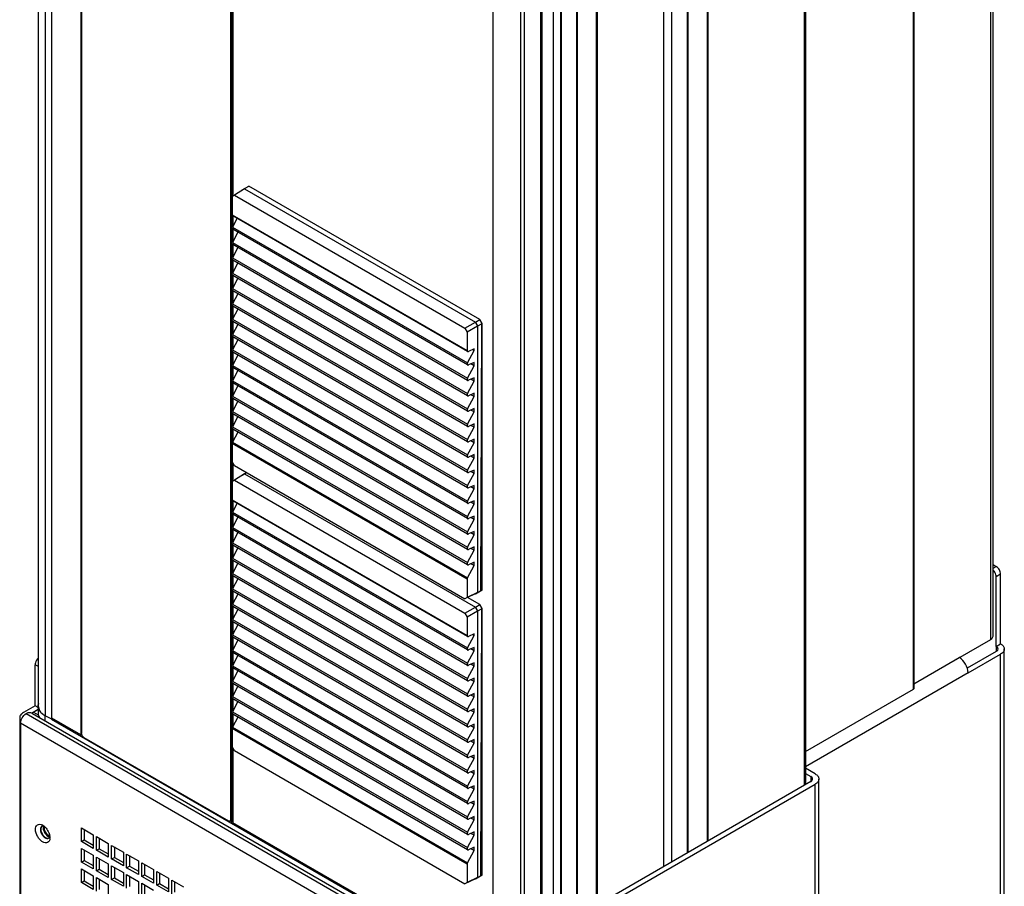
# Paper-space layout '178R0010_1_3' of a CAD drawing. Units: millimetres. Extents: x 0 to 420, y 0 to 297.
# Drawn here: x 219 to 285, y 94 to 152 of the extents above; entities that cross this region are included whole.
import ezdxf

# ---------------------------------------------------------------- set-up
doc = ezdxf.new("R2010")
doc.units = ezdxf.units.MM
doc.header["$LTSCALE"] = 23.1
doc.layers.get('0').update_dxf_attribs({"linetype": 'CONTINUOUS'})

psp = doc.layouts.new('178R0010_1_3')

# ---------------------------------------------------------------- linework, layer by layer
at = {"color": 7, "linetype": 'CONTINUOUS'}
for p, q in [((284.007, 110.486), (284.007, 217.823)), ((278.69, 214.299), (278.69, 106.962)), ((220.05, 105.756), (220.05, 212.892)), ((220.93, 104.919), (220.93, 212.256)), ((271.44, 206.295), (271.44, 100.542)), ((264.863, 96.745), (264.863, 202.143)), ((263.546, 201.384), (263.546, 95.985)), ((257.443, 92.461), (257.443, 197.865)), ((256.143, 197.115), (256.143, 91.71)), ((254.534, 196.176), (254.534, 90.782)), ((255.043, 91.076), (255.043, 196.481)), ((255.059, 196.479), (255.059, 91.085)), ((253.7, 90.3), (253.7, 195.707)), ((252.346, 194.943), (252.346, 87.564)), ((252.608, 87.74), (252.608, 195.077)), ((233.072, 181.873), (233.072, 139.973)), ((222.876, 178.866), (222.876, 103.882)), ((222.925, 178.84), (222.925, 103.967)), ((232.924, 98.195), (232.924, 173.068)), ((232.973, 173.357), (232.973, 98.052)), ((233.699, 140.372), (234.144, 140.629)), ((249.621, 131.694), (234.144, 140.629)), ((233.026, 139.945), (233.175, 140.031)), ((233.026, 139.945), (233.026, 138.712)), ((233.852, 140.45), (233.175, 140.031)), ((233.175, 140.031), (248.618, 131.115)), ((233.852, 140.45), (249.319, 131.52)), ((248.796, 129.56), (233.055, 138.648)), ((233.072, 138.648), (233.072, 137.936)), ((233.356, 138.495), (233.05, 137.893)), ((233.396, 137.544), (233.05, 136.863)), ((248.796, 128.652), (233.055, 137.741)), ((233.072, 137.741), (233.072, 136.907)), ((248.796, 127.623), (233.055, 136.711)), ((233.072, 136.711), (233.072, 135.878)), ((233.396, 136.515), (233.05, 135.834)), ((233.396, 135.485), (233.05, 134.805)), ((248.796, 126.594), (233.055, 135.682)), ((233.072, 135.682), (233.072, 134.848)), ((248.796, 125.564), (233.055, 134.652)), ((233.072, 134.653), (233.072, 133.819)), ((233.396, 134.456), (233.05, 133.775)), ((233.396, 133.426), (233.05, 132.746)), ((248.796, 124.535), (233.055, 133.623)), ((233.072, 133.623), (233.072, 132.789)), ((233.396, 132.397), (233.05, 131.716)), ((248.796, 123.506), (233.055, 132.594)), ((233.072, 132.594), (233.072, 131.76)), ((233.396, 131.368), (233.05, 130.687)), ((248.796, 122.476), (233.055, 131.564)), ((233.072, 131.564), (233.072, 130.731)), ((248.618, 131.115), (249.319, 131.52)), ((249.324, 131.523), (249.621, 131.694)), ((249.472, 131.265), (249.324, 131.523)), ((249.473, 131.265), (249.77, 131.437)), ((249.769, 131.438), (249.621, 131.694)), ((249.679, 113.516), (249.75, 131.425)), ((249.749, 114.885), (249.75, 131.425)), ((249.769, 113.568), (249.769, 131.438)), ((248.618, 131.115), (248.767, 130.858)), ((249.468, 131.262), (248.767, 130.858)), ((248.767, 130.858), (248.767, 129.624)), ((249.468, 131.262), (249.468, 113.415)), ((233.396, 130.338), (233.05, 129.658)), ((248.796, 121.447), (233.055, 130.535)), ((233.072, 130.535), (233.072, 129.701)), ((248.796, 120.417), (233.055, 129.505)), ((233.072, 129.506), (233.072, 128.672)), ((248.791, 128.805), (249.226, 129.623)), ((249.226, 129.73), (248.859, 129.562)), ((249.226, 129.623), (249.123, 129.683)), ((249.226, 129.623), (249.226, 129.73)), ((233.396, 129.309), (233.05, 128.628)), ((249.226, 128.823), (248.859, 128.654)), ((249.226, 128.594), (249.005, 128.721)), ((249.226, 128.594), (249.226, 128.823)), ((233.396, 128.279), (233.05, 127.599)), ((248.796, 119.388), (233.055, 128.476)), ((233.072, 128.476), (233.072, 127.642)), ((248.791, 127.775), (249.226, 128.594)), ((248.796, 118.359), (233.055, 127.447)), ((233.072, 127.447), (233.072, 126.613)), ((248.791, 126.746), (249.226, 127.565)), ((249.226, 127.793), (248.859, 127.625)), ((249.226, 127.565), (249.005, 127.692)), ((249.226, 127.565), (249.226, 127.793)), ((233.396, 127.25), (233.05, 126.57)), ((249.226, 126.764), (248.859, 126.595)), ((249.226, 126.535), (249.226, 126.764)), ((233.396, 126.221), (233.05, 125.54)), ((248.796, 117.329), (233.055, 126.417)), ((233.072, 126.417), (233.072, 125.584)), ((248.791, 125.717), (249.226, 126.535)), ((249.226, 126.535), (249.005, 126.663)), ((248.796, 116.3), (233.055, 125.388)), ((233.072, 125.388), (233.072, 124.554)), ((248.791, 124.687), (249.226, 125.506)), ((249.226, 125.734), (248.859, 125.566)), ((249.226, 125.506), (249.005, 125.633)), ((249.226, 125.506), (249.226, 125.734)), ((233.396, 125.191), (233.05, 124.511)), ((249.226, 124.705), (248.859, 124.537)), ((249.226, 124.476), (249.226, 124.705)), ((233.396, 124.162), (233.05, 123.481)), ((248.796, 115.27), (233.055, 124.359)), ((233.072, 124.359), (233.072, 123.525)), ((248.791, 123.658), (249.226, 124.476)), ((249.226, 124.476), (249.005, 124.604)), ((233.026, 123.393), (233.026, 122.167)), ((248.791, 122.628), (249.226, 123.447)), ((249.226, 123.676), (248.859, 123.507)), ((249.226, 123.447), (249.005, 123.574)), ((249.226, 123.447), (249.226, 123.676)), ((233.175, 121.91), (233.026, 122.167)), ((233.072, 122.088), (233.072, 120.884)), ((248.791, 121.599), (249.226, 122.418)), ((249.226, 122.646), (248.859, 122.478)), ((249.226, 122.418), (249.005, 122.545)), ((249.226, 122.418), (249.226, 122.646)), ((233.175, 121.91), (248.618, 112.993)), ((233.699, 121.282), (233.98, 121.445)), ((249.226, 121.617), (248.859, 121.449)), ((249.226, 121.388), (249.005, 121.516)), ((249.226, 121.388), (249.226, 121.617)), ((233.026, 120.855), (233.175, 120.941)), ((233.026, 120.855), (233.026, 119.622)), ((233.852, 121.36), (233.175, 120.941)), ((233.175, 120.941), (248.618, 112.025)), ((233.852, 121.36), (249.319, 112.43)), ((248.791, 120.57), (249.226, 121.388)), ((248.791, 119.54), (249.226, 120.359)), ((249.226, 120.587), (248.859, 120.419)), ((249.226, 120.359), (249.005, 120.486)), ((249.226, 120.359), (249.226, 120.587)), ((248.796, 110.47), (233.055, 119.558)), ((233.072, 119.558), (233.072, 118.847)), ((249.226, 119.558), (248.859, 119.39)), ((249.226, 119.329), (249.005, 119.457)), ((249.226, 119.329), (249.226, 119.558)), ((233.356, 119.405), (233.05, 118.803)), ((248.791, 118.511), (249.226, 119.329)), ((233.396, 118.454), (233.05, 117.774)), ((248.796, 109.563), (233.055, 118.651)), ((233.072, 118.651), (233.072, 117.817)), ((248.791, 117.482), (249.226, 118.3)), ((249.226, 118.529), (248.859, 118.36)), ((249.226, 118.3), (249.005, 118.428)), ((249.226, 118.3), (249.226, 118.529)), ((248.796, 108.533), (233.055, 117.621)), ((233.072, 117.622), (233.072, 116.788)), ((249.226, 117.499), (248.859, 117.331)), ((249.226, 117.271), (249.226, 117.499)), ((233.396, 117.425), (233.05, 116.744)), ((248.791, 116.452), (249.226, 117.271)), ((249.226, 117.271), (249.005, 117.398)), ((233.396, 116.395), (233.05, 115.715)), ((248.796, 107.504), (233.055, 116.592)), ((233.072, 116.592), (233.072, 115.758)), ((248.791, 115.423), (249.226, 116.241)), ((249.226, 116.47), (248.859, 116.302)), ((249.226, 116.241), (249.005, 116.369)), ((249.226, 116.241), (249.226, 116.47)), ((248.796, 106.475), (233.055, 115.563)), ((233.072, 115.563), (233.072, 114.729)), ((233.396, 115.366), (233.05, 114.685)), ((248.791, 114.393), (249.226, 115.212)), ((249.226, 115.441), (248.859, 115.272)), ((249.226, 115.212), (249.005, 115.339)), ((249.226, 115.212), (249.226, 115.441)), ((249.679, 113.516), (249.749, 114.885)), ((284.007, 115.277), (284.218, 115.155)), ((233.396, 114.337), (233.05, 113.656)), ((248.796, 105.445), (233.055, 114.533)), ((233.072, 114.533), (233.072, 113.7)), ((248.767, 114.305), (248.767, 113.08)), ((284.218, 109.806), (284.218, 114.469)), ((284.515, 109.977), (284.515, 114.641)), ((248.796, 104.416), (233.055, 113.504)), ((233.072, 113.504), (233.072, 112.67)), ((249.768, 113.567), (249.323, 113.311)), ((233.396, 113.307), (233.05, 112.627)), ((248.767, 113.08), (248.618, 112.993)), ((249.468, 113.415), (248.767, 113.08)), ((249.319, 113.329), (248.773, 113.067)), ((249.621, 112.604), (248.798, 113.079)), ((249.323, 113.311), (249.304, 113.321)), ((249.471, 113.417), (249.472, 113.396)), ((233.396, 112.278), (233.05, 111.597)), ((248.796, 103.386), (233.055, 112.474)), ((233.072, 112.475), (233.072, 111.641)), ((248.618, 112.025), (249.319, 112.43)), ((249.468, 112.173), (248.767, 111.768)), ((249.324, 112.433), (249.621, 112.604)), ((249.472, 112.176), (249.324, 112.433)), ((249.468, 112.173), (249.468, 94.325)), ((249.473, 112.175), (249.77, 112.347)), ((249.769, 112.348), (249.621, 112.604)), ((249.679, 94.426), (249.75, 112.335)), ((249.749, 95.796), (249.75, 112.335)), ((249.769, 94.478), (249.769, 112.348)), ((248.618, 112.025), (248.767, 111.768)), ((248.767, 111.768), (248.767, 110.535)), ((233.396, 111.248), (233.05, 110.568)), ((248.796, 102.357), (233.055, 111.445)), ((233.072, 111.445), (233.072, 110.611)), ((233.396, 110.219), (233.05, 109.538)), ((248.796, 101.328), (233.055, 110.416)), ((233.072, 110.416), (233.072, 109.582)), ((248.791, 109.715), (249.226, 110.534)), ((249.226, 110.64), (248.859, 110.472)), ((249.226, 110.534), (249.123, 110.593)), ((249.226, 110.534), (249.226, 110.64)), ((278.69, 107.288), (283.851, 110.269)), ((249.226, 109.733), (248.859, 109.564)), ((249.226, 109.504), (249.005, 109.632)), ((249.226, 109.504), (249.226, 109.733)), ((284.218, 109.806), (284.515, 109.977)), ((284.341, 109.634), (284.337, 109.665)), ((284.754, 109.696), (284.761, 109.634)), ((284.761, 65.282), (284.761, 109.634)), ((233.396, 109.19), (233.05, 108.509)), ((248.796, 100.298), (233.055, 109.386)), ((233.072, 109.386), (233.072, 108.553)), ((248.791, 108.686), (249.226, 109.504)), ((284.218, 109.463), (282.279, 108.343)), ((282.337, 108.034), (284.515, 109.291)), ((219.822, 105.822), (219.822, 108.577)), ((248.796, 99.269), (233.055, 108.357)), ((233.072, 108.357), (233.072, 107.523)), ((248.791, 107.656), (249.226, 108.475)), ((249.226, 108.703), (248.859, 108.535)), ((249.226, 108.475), (249.005, 108.602)), ((249.226, 108.475), (249.226, 108.703)), ((233.396, 108.16), (233.05, 107.48)), ((249.226, 107.674), (248.859, 107.506)), ((249.226, 107.445), (249.005, 107.573)), ((249.226, 107.445), (249.226, 107.674)), ((233.396, 107.131), (233.05, 106.45)), ((248.796, 98.239), (233.055, 107.328)), ((233.072, 107.328), (233.072, 106.494)), ((248.791, 106.627), (249.226, 107.445)), ((271.44, 102.76), (278.669, 106.934)), ((248.796, 97.21), (233.055, 106.298)), ((233.072, 106.298), (233.072, 105.465)), ((248.791, 105.597), (249.226, 106.416)), ((249.226, 106.645), (248.859, 106.476)), ((249.226, 106.416), (249.005, 106.543)), ((249.226, 106.416), (249.226, 106.645)), ((219.822, 105.822), (219.03, 105.365)), ((219.574, 105.336), (220.014, 105.59)), ((219.703, 105.399), (220.014, 105.579)), ((220.014, 105.711), (219.822, 105.822)), ((220.014, 105.805), (220.014, 105.325)), ((233.396, 106.102), (233.05, 105.421)), ((249.226, 105.615), (248.859, 105.447)), ((249.226, 105.387), (249.226, 105.615)), ((218.784, 105.022), (218.784, 60.795)), ((219.218, 105.302), (219.237, 105.313)), ((219.633, 105.313), (251.411, 86.967)), ((220.489, 105.162), (220.465, 105.176)), ((220.93, 104.919), (220.49, 105.162)), ((249.76, 88.263), (220.92, 104.913)), ((222.876, 103.882), (220.93, 105.005)), ((221.005, 104.962), (220.93, 104.919)), ((233.396, 105.072), (233.05, 104.392)), ((248.796, 96.181), (233.055, 105.269)), ((233.072, 105.269), (233.072, 104.435)), ((248.791, 104.568), (249.226, 105.387)), ((249.226, 105.387), (249.005, 105.514)), ((218.842, 104.65), (218.842, 60.149)), ((233.026, 104.303), (233.026, 103.077)), ((248.791, 103.539), (249.226, 104.357)), ((249.226, 104.586), (248.859, 104.418)), ((249.226, 104.357), (249.005, 104.485)), ((249.226, 104.357), (249.226, 104.586)), ((222.876, 103.882), (222.925, 103.882)), ((223.074, 103.71), (232.775, 98.109)), ((233.175, 102.82), (233.026, 103.077)), ((233.072, 102.998), (233.072, 97.995)), ((248.791, 102.509), (249.226, 103.328)), ((249.226, 103.556), (248.859, 103.388)), ((249.226, 103.328), (249.005, 103.455)), ((249.226, 103.328), (249.226, 103.556)), ((233.175, 102.82), (248.618, 93.904)), ((248.791, 101.48), (249.226, 102.298)), ((249.226, 102.527), (248.859, 102.359)), ((249.226, 102.298), (249.005, 102.426)), ((249.226, 102.298), (249.226, 102.527)), ((272.091, 101.261), (271.44, 101.637)), ((248.791, 100.45), (249.226, 101.269)), ((249.226, 101.498), (248.859, 101.329)), ((249.226, 101.269), (249.005, 101.397)), ((249.226, 101.269), (249.226, 101.498)), ((271.44, 101.294), (271.794, 101.09)), ((249.226, 100.468), (248.859, 100.3)), ((249.226, 100.24), (249.005, 100.367)), ((249.226, 100.24), (249.226, 100.468)), ((271.794, 100.747), (253.183, 90.002)), ((253.48, 89.83), (272.091, 100.575)), ((272.337, 53.594), (272.337, 100.918)), ((248.791, 99.421), (249.226, 100.24)), ((248.791, 98.392), (249.226, 99.21)), ((249.226, 99.439), (248.859, 99.271)), ((249.226, 99.21), (249.005, 99.338)), ((249.226, 99.21), (249.226, 99.439)), ((249.226, 98.41), (248.859, 98.241)), ((249.226, 98.181), (249.005, 98.308)), ((249.226, 98.181), (249.226, 98.41)), ((232.88, 98.099), (232.93, 98.127)), ((232.973, 98.052), (232.908, 98.09)), ((232.973, 98.052), (233.072, 98.052)), ((249.77, 88.354), (233.072, 97.995)), ((248.791, 97.362), (249.226, 98.181)), ((222.92, 97.643), (223.712, 97.186)), ((222.92, 96.729), (222.92, 97.643)), ((223.108, 97.535), (223.108, 96.837)), ((223.712, 97.186), (223.712, 96.271)), ((223.93, 97.06), (224.722, 96.603)), ((223.93, 96.146), (223.93, 97.06)), ((248.791, 96.333), (249.226, 97.152)), ((249.226, 97.38), (248.859, 97.212)), ((249.226, 97.152), (249.005, 97.279)), ((249.226, 97.152), (249.226, 97.38)), ((222.92, 96.729), (223.108, 96.837)), ((223.712, 96.271), (222.92, 96.729)), ((223.108, 96.837), (223.712, 96.489)), ((224.118, 96.952), (224.118, 96.254)), ((224.722, 96.603), (224.722, 95.688)), ((224.94, 96.477), (225.732, 96.02)), ((224.94, 95.563), (224.94, 96.477)), ((225.128, 96.369), (225.128, 95.671)), ((249.226, 96.351), (248.859, 96.182)), ((249.226, 96.122), (249.226, 96.351)), ((222.92, 96.271), (223.712, 95.814)), ((222.92, 95.357), (222.92, 96.271)), ((223.108, 96.163), (223.108, 95.466)), ((223.712, 95.814), (223.712, 94.9)), ((223.93, 96.146), (224.118, 96.254)), ((224.722, 95.688), (223.93, 96.146)), ((223.93, 95.688), (224.722, 95.231)), ((223.93, 94.774), (223.93, 95.688)), ((224.118, 96.254), (224.722, 95.906)), ((224.94, 95.563), (225.128, 95.671)), ((225.128, 95.671), (225.732, 95.323)), ((225.732, 96.02), (225.732, 95.105)), ((225.949, 95.894), (226.741, 95.437)), ((225.949, 94.98), (225.949, 95.894)), ((226.137, 95.786), (226.137, 95.088)), ((248.791, 95.304), (249.226, 96.122)), ((249.226, 96.122), (249.005, 96.25)), ((249.679, 94.426), (249.749, 95.796)), ((222.92, 95.357), (223.108, 95.466)), ((223.712, 94.9), (222.92, 95.357)), ((223.108, 95.466), (223.712, 95.117)), ((224.118, 95.58), (224.118, 94.883)), ((224.722, 95.231), (224.722, 94.317)), ((225.732, 95.105), (224.94, 95.563)), ((224.94, 95.105), (225.732, 94.648)), ((224.94, 94.191), (224.94, 95.105)), ((225.949, 94.98), (226.137, 95.088)), ((226.137, 95.088), (226.741, 94.74)), ((226.741, 95.437), (226.741, 94.522)), ((226.959, 95.311), (227.751, 94.854)), ((226.959, 94.397), (226.959, 95.311)), ((227.147, 95.203), (227.147, 94.505)), ((248.767, 95.216), (248.767, 93.99)), ((222.92, 94.9), (223.712, 94.442)), ((222.92, 93.985), (222.92, 94.9)), ((223.108, 94.791), (223.108, 94.094)), ((223.712, 94.442), (223.712, 93.528)), ((223.93, 94.774), (224.118, 94.883)), ((224.722, 94.317), (223.93, 94.774)), ((224.118, 94.883), (224.722, 94.534)), ((225.128, 94.997), (225.128, 94.3)), ((225.732, 94.648), (225.732, 93.734)), ((226.741, 94.522), (225.949, 94.98)), ((225.949, 94.522), (226.741, 94.065)), ((225.949, 93.608), (225.949, 94.522)), ((226.137, 94.414), (226.137, 93.717)), ((226.959, 94.397), (227.147, 94.505)), ((227.751, 93.939), (226.959, 94.397)), ((227.147, 94.505), (227.751, 94.157)), ((227.751, 94.854), (227.751, 93.939)), ((227.969, 94.728), (228.761, 94.271)), ((227.969, 93.814), (227.969, 94.728)), ((228.157, 94.62), (228.157, 93.922)), ((249.768, 94.478), (249.323, 94.221)), ((222.92, 93.985), (223.108, 94.094)), ((223.712, 93.528), (222.92, 93.985)), ((223.108, 94.094), (223.712, 93.745)), ((223.93, 94.317), (224.722, 93.859)), ((223.93, 93.402), (223.93, 94.317)), ((224.118, 94.208), (224.118, 93.511)), ((224.722, 93.859), (224.722, 92.945)), ((224.94, 94.191), (225.128, 94.3)), ((225.732, 93.734), (224.94, 94.191)), ((225.128, 94.3), (225.732, 93.951)), ((226.741, 94.065), (226.741, 93.151)), ((226.959, 93.939), (227.751, 93.482)), ((226.959, 93.025), (226.959, 93.939)), ((227.147, 93.831), (227.147, 93.134)), ((227.969, 93.814), (228.157, 93.922)), ((228.761, 93.357), (227.969, 93.814)), ((228.157, 93.922), (228.761, 93.574)), ((228.761, 94.271), (228.761, 93.357)), ((228.979, 94.145), (229.771, 93.688)), ((228.979, 93.231), (228.979, 94.145)), ((229.167, 94.037), (229.167, 93.339)), ((249.319, 94.239), (248.618, 93.904)), ((248.767, 93.99), (248.618, 93.904)), ((249.468, 94.325), (248.767, 93.99)), ((249.323, 94.221), (249.304, 94.232)), ((249.471, 94.327), (249.472, 94.306))]:
    psp.add_line(p, q, dxfattribs=at)
at = {"color": 9, "linetype": 'CONTINUOUS'}
for p, q in [((283.851, 110.269), (283.851, 217.606)), ((278.669, 106.934), (278.669, 214.271)), ((220.49, 212.499), (220.49, 105.162)), ((271.378, 100.507), (271.378, 206.209)), ((264.886, 202.152), (264.886, 96.758)), ((263.53, 95.975), (263.53, 201.369)), ((262.48, 95.37), (262.48, 200.763)), ((261.956, 95.067), (261.956, 200.468)), ((257.479, 197.876), (257.479, 92.482)), ((256.123, 91.699), (256.123, 197.093)), ((253.766, 195.732), (253.766, 90.339)), ((250.5, 87.584), (250.5, 195.184)), ((233.026, 138.712), (248.767, 129.624)), ((233.05, 137.893), (248.791, 128.805)), ((233.05, 136.863), (248.791, 127.775)), ((233.05, 135.834), (248.791, 126.746)), ((233.05, 134.805), (248.791, 125.717)), ((233.05, 133.775), (248.791, 124.687)), ((233.05, 132.746), (248.791, 123.658)), ((233.05, 131.716), (248.791, 122.628)), ((233.05, 130.687), (248.791, 121.599)), ((233.05, 129.658), (248.791, 120.57)), ((233.05, 128.628), (248.791, 119.54)), ((233.05, 127.599), (248.791, 118.511)), ((233.05, 126.57), (248.791, 117.482)), ((233.05, 125.54), (248.791, 116.452)), ((233.05, 124.511), (248.791, 115.423)), ((248.767, 114.305), (233.026, 123.393)), ((233.05, 123.481), (248.791, 114.393)), ((233.026, 119.622), (248.767, 110.535)), ((233.05, 118.803), (248.791, 109.715)), ((233.05, 117.774), (248.791, 108.686)), ((233.05, 116.744), (248.791, 107.656)), ((233.05, 115.715), (248.791, 106.627)), ((284.007, 115.034), (284.218, 115.155)), ((233.05, 114.685), (248.791, 105.597)), ((284.515, 114.641), (284.218, 114.469)), ((233.05, 113.656), (248.791, 104.568)), ((233.05, 112.627), (248.791, 103.539)), ((233.05, 111.597), (248.791, 102.509)), ((233.05, 110.568), (248.791, 101.48)), ((233.05, 109.538), (248.791, 100.45)), ((284.218, 109.806), (284.218, 109.463)), ((278.69, 107.3), (281.743, 109.063)), ((284.515, 64.939), (284.515, 109.291)), ((220.05, 108.445), (219.822, 108.577)), ((233.05, 108.509), (248.791, 99.421)), ((282.337, 108.034), (271.44, 101.742)), ((233.05, 107.48), (248.791, 98.392)), ((233.05, 106.45), (248.791, 97.362)), ((219.218, 105.302), (251.391, 86.727)), ((219.703, 105.399), (220.03, 105.21)), ((220.465, 105.176), (220.465, 104.833)), ((233.05, 105.421), (248.791, 96.333)), ((251.015, 86.075), (218.842, 104.65)), ((248.767, 95.216), (233.026, 104.303)), ((233.05, 104.392), (248.791, 95.304)), ((271.794, 101.09), (271.794, 100.747)), ((272.091, 53.251), (272.091, 100.575)), ((232.924, 98.195), (232.973, 98.223))]:
    psp.add_line(p, q, dxfattribs=at)
at = {"color": 7, "linetype": 'CONTINUOUS'}
for centre, radius, start, end in [((284.164, 109.621), 0.179, 25.44468, 31.31784), ((281.348, 108.378), 0.79, 59.27731, 59.99869), ((220.532, 105.805), 0.518, 180.00598, 185.79889), ((220.57, 105.797), 0.557, 161.38567, 164.71667), ((220.064, 104.81), 0.692, 130.30871, 131.71328), ((223.249, 103.988), 0.326, 196.48569, 201.22029), ((220.339, 97.615), 0.154, 108.93068, 119.90705), ((220.013, 97.278), 0.626, 59.98316, 62.53304), ((220.614, 97.666), 0.251, 160.56007, 162.68548), ((220.593, 97.674), 0.229, 155.75732, 160.60014), ((219.919, 97.133), 0.8, 52.00957, 53.19479), ((219.9, 97.11), 0.829, 50.64694, 52.0075), ((220.591, 97.637), 0.159, 148.97339, 155.82917), ((220.002, 96.969), 0.809, 6.13815, 8.32901), ((220.662, 97.113), 0.149, 291.16562, 299.93131), ((220.211, 96.98), 0.601, 356.47006, 359.1589), ((220.184, 96.98), 0.627, 359.14544, 0.00147)]:
    psp.add_arc(centre, radius, start, end, dxfattribs=at)
for centre, major_axis, ratio, start_param, end_param in [((233.124, 123.451), (0.068, 0.122), 0.56719, -4.644052, -3.935425), ((248.867, 114.362), (0.072, 0.12), 0.58734, -4.626588, -3.917961), ((233.124, 104.361), (0.068, 0.122), 0.56719, -4.644052, -3.935425), ((248.867, 95.272), (0.072, 0.12), 0.58734, -4.626588, -3.917961)]:
    psp.add_ellipse(centre, major_axis=major_axis, ratio=ratio, start_param=start_param, end_param=end_param, dxfattribs=at)
for points in [[(233.055, 138.648), (233.035, 138.66), (233.026, 138.689), (233.026, 138.712)], [(248.767, 129.624), (248.767, 129.601), (248.776, 129.572), (248.796, 129.56)], [(248.811, 128.647), (248.826, 128.644), (248.844, 128.647), (248.859, 128.654)], [(248.811, 127.618), (248.826, 127.614), (248.844, 127.618), (248.859, 127.625)], [(248.811, 126.588), (248.826, 126.585), (248.844, 126.589), (248.859, 126.595)], [(248.811, 125.559), (248.826, 125.555), (248.844, 125.559), (248.859, 125.566)], [(248.811, 124.529), (248.826, 124.526), (248.844, 124.53), (248.859, 124.537)], [(248.811, 123.5), (248.826, 123.497), (248.844, 123.501), (248.859, 123.507)], [(248.811, 122.471), (248.826, 122.467), (248.844, 122.471), (248.859, 122.478)], [(248.811, 121.441), (248.826, 121.438), (248.844, 121.442), (248.859, 121.449)], [(248.811, 120.412), (248.826, 120.408), (248.844, 120.412), (248.859, 120.419)], [(233.055, 119.558), (233.035, 119.57), (233.026, 119.599), (233.026, 119.622)], [(248.811, 119.382), (248.826, 119.379), (248.844, 119.383), (248.859, 119.39)], [(248.811, 118.353), (248.826, 118.35), (248.844, 118.354), (248.859, 118.36)], [(248.811, 117.324), (248.826, 117.32), (248.844, 117.324), (248.859, 117.331)], [(248.811, 116.294), (248.826, 116.291), (248.844, 116.295), (248.859, 116.302)], [(248.811, 115.265), (248.826, 115.262), (248.844, 115.265), (248.859, 115.272)], [(248.767, 110.535), (248.767, 110.511), (248.776, 110.482), (248.796, 110.47)], [(248.811, 109.557), (248.826, 109.554), (248.844, 109.558), (248.859, 109.564)], [(284.337, 109.665), (284.335, 109.676), (284.331, 109.688), (284.326, 109.698)], [(284.713, 109.795), (284.732, 109.764), (284.746, 109.731), (284.754, 109.696)], [(248.811, 108.528), (248.826, 108.524), (248.844, 108.528), (248.859, 108.535)], [(248.811, 107.498), (248.826, 107.495), (248.844, 107.499), (248.859, 107.506)], [(248.811, 106.469), (248.826, 106.466), (248.844, 106.47), (248.859, 106.476)], [(220.014, 105.805), (220.014, 105.851), (220.021, 105.898), (220.033, 105.943)], [(220.05, 105.756), (220.05, 105.694), (220.063, 105.631), (220.086, 105.573)], [(220.086, 105.573), (220.117, 105.494), (220.168, 105.421), (220.227, 105.359)], [(219.633, 105.313), (219.625, 105.318), (219.616, 105.323), (219.607, 105.327)], [(219.617, 105.338), (219.644, 105.361), (219.672, 105.381), (219.703, 105.399)], [(220.014, 105.325), (220.014, 105.222), (220.048, 105.117), (220.101, 105.03)], [(220.227, 105.359), (220.296, 105.287), (220.378, 105.226), (220.465, 105.176)], [(248.811, 105.44), (248.826, 105.436), (248.844, 105.44), (248.859, 105.447)], [(248.811, 104.41), (248.826, 104.407), (248.844, 104.411), (248.859, 104.418)], [(222.936, 103.895), (222.93, 103.919), (222.925, 103.943), (222.925, 103.967)], [(223.074, 103.71), (223.014, 103.744), (222.97, 103.806), (222.945, 103.87)], [(248.811, 103.381), (248.826, 103.377), (248.844, 103.381), (248.859, 103.388)], [(248.811, 102.351), (248.826, 102.348), (248.844, 102.352), (248.859, 102.359)], [(248.811, 101.322), (248.826, 101.319), (248.844, 101.323), (248.859, 101.329)], [(248.811, 100.293), (248.826, 100.289), (248.844, 100.293), (248.859, 100.3)], [(248.811, 99.263), (248.826, 99.26), (248.844, 99.264), (248.859, 99.271)], [(220.217, 97.683), (220.199, 97.643), (220.193, 97.598), (220.193, 97.554)], [(220.223, 97.672), (220.206, 97.634), (220.2, 97.592), (220.2, 97.55)], [(220.275, 97.755), (220.25, 97.737), (220.23, 97.711), (220.217, 97.683)], [(220.292, 97.754), (220.261, 97.736), (220.237, 97.705), (220.223, 97.672)], [(220.335, 97.769), (220.319, 97.769), (220.304, 97.766), (220.289, 97.761)], [(220.326, 97.82), (220.351, 97.806), (220.375, 97.79), (220.398, 97.773)], [(220.367, 97.769), (220.357, 97.77), (220.346, 97.77), (220.335, 97.769)], [(220.374, 97.741), (220.365, 97.71), (220.361, 97.676), (220.361, 97.643)], [(220.399, 97.763), (220.389, 97.766), (220.378, 97.768), (220.367, 97.769)], [(220.446, 97.703), (220.432, 97.672), (220.427, 97.638), (220.427, 97.604)], [(232.924, 98.195), (232.924, 98.169), (232.918, 98.141), (232.903, 98.12)], [(232.953, 98.149), (232.968, 98.17), (232.973, 98.198), (232.973, 98.223)], [(248.811, 98.234), (248.826, 98.231), (248.844, 98.234), (248.859, 98.241)], [(220.675, 97.098), (220.71, 97.078), (220.75, 97.062), (220.791, 97.057)], [(220.717, 96.96), (220.748, 96.978), (220.772, 97.008), (220.787, 97.041)], [(220.787, 97.041), (220.793, 97.055), (220.798, 97.069), (220.802, 97.084)], [(220.807, 97.056), (220.81, 97.031), (220.812, 97.005), (220.812, 96.98)], [(248.811, 97.205), (248.826, 97.201), (248.844, 97.205), (248.859, 97.212)], [(220.613, 96.94), (220.648, 96.937), (220.687, 96.943), (220.717, 96.96)], [(220.636, 96.964), (220.663, 96.961), (220.691, 96.964), (220.716, 96.974)], [(220.638, 96.954), (220.665, 96.952), (220.693, 96.954), (220.718, 96.964)], [(248.811, 96.175), (248.826, 96.172), (248.844, 96.176), (248.859, 96.182)]]:
    psp.add_open_spline(points, degree=3, dxfattribs=at)
for points, knots in [([(233.055, 137.741), (233.046, 137.746), (233.011, 137.791), (233.03, 137.854), (233.05, 137.893)], [0, 0, 0, 0, 0.190431, 1, 1, 1, 1]), ([(233.055, 136.711), (233.046, 136.716), (233.011, 136.761), (233.03, 136.825), (233.05, 136.863)], [0, 0, 0, 0, 0.190431, 1, 1, 1, 1]), ([(233.055, 135.682), (233.046, 135.687), (233.011, 135.732), (233.03, 135.795), (233.05, 135.834)], [0, 0, 0, 0, 0.190431, 1, 1, 1, 1]), ([(233.055, 134.652), (233.046, 134.658), (233.011, 134.702), (233.03, 134.766), (233.05, 134.805)], [0, 0, 0, 0, 0.190431, 1, 1, 1, 1]), ([(233.055, 133.623), (233.046, 133.628), (233.011, 133.673), (233.03, 133.737), (233.05, 133.775)], [0, 0, 0, 0, 0.190431, 1, 1, 1, 1]), ([(233.055, 132.594), (233.046, 132.599), (233.011, 132.644), (233.03, 132.707), (233.05, 132.746)], [0, 0, 0, 0, 0.190431, 1, 1, 1, 1]), ([(233.055, 131.564), (233.046, 131.569), (233.011, 131.614), (233.03, 131.678), (233.05, 131.716)], [0, 0, 0, 0, 0.190431, 1, 1, 1, 1]), ([(233.055, 130.535), (233.046, 130.54), (233.011, 130.585), (233.03, 130.648), (233.05, 130.687)], [0, 0, 0, 0, 0.190431, 1, 1, 1, 1]), ([(233.055, 129.505), (233.046, 129.511), (233.011, 129.555), (233.03, 129.619), (233.05, 129.658)], [0, 0, 0, 0, 0.190431, 1, 1, 1, 1]), ([(248.796, 129.56), (248.799, 129.559), (248.804, 129.556), (248.809, 129.555), (248.812, 129.554)], [0, 0, 0, 0, 0.494526, 1, 1, 1, 1]), ([(248.812, 129.554), (248.819, 129.553), (248.836, 129.553), (248.851, 129.558), (248.859, 129.562)], [0, 0, 0, 0, 0.468519, 1, 1, 1, 1]), ([(248.791, 128.805), (248.783, 128.79), (248.763, 128.744), (248.765, 128.67), (248.796, 128.652)], [0, 0, 0, 0, 0.319548, 1, 1, 1, 1]), ([(233.055, 128.476), (233.046, 128.481), (233.011, 128.526), (233.03, 128.59), (233.05, 128.628)], [0, 0, 0, 0, 0.190431, 1, 1, 1, 1]), ([(248.796, 128.652), (248.798, 128.651), (248.803, 128.649), (248.808, 128.647), (248.811, 128.647)], [0, 0, 0, 0, 0.495267, 1, 1, 1, 1]), ([(233.055, 127.447), (233.046, 127.452), (233.011, 127.497), (233.03, 127.56), (233.05, 127.599)], [0, 0, 0, 0, 0.190431, 1, 1, 1, 1]), ([(248.791, 127.775), (248.783, 127.76), (248.763, 127.714), (248.765, 127.641), (248.796, 127.623)], [0, 0, 0, 0, 0.319548, 1, 1, 1, 1]), ([(248.796, 127.623), (248.798, 127.622), (248.803, 127.62), (248.808, 127.618), (248.811, 127.618)], [0, 0, 0, 0, 0.495267, 1, 1, 1, 1]), ([(248.791, 126.746), (248.783, 126.731), (248.763, 126.685), (248.765, 126.612), (248.796, 126.594)], [0, 0, 0, 0, 0.319548, 1, 1, 1, 1]), ([(233.055, 126.417), (233.046, 126.422), (233.011, 126.467), (233.03, 126.531), (233.05, 126.57)], [0, 0, 0, 0, 0.190431, 1, 1, 1, 1]), ([(248.796, 126.594), (248.798, 126.592), (248.803, 126.59), (248.808, 126.589), (248.811, 126.588)], [0, 0, 0, 0, 0.495267, 1, 1, 1, 1]), ([(233.055, 125.388), (233.046, 125.393), (233.011, 125.438), (233.03, 125.501), (233.05, 125.54)], [0, 0, 0, 0, 0.190431, 1, 1, 1, 1]), ([(248.791, 125.717), (248.783, 125.702), (248.763, 125.656), (248.765, 125.582), (248.796, 125.564)], [0, 0, 0, 0, 0.319548, 1, 1, 1, 1]), ([(248.796, 125.564), (248.798, 125.563), (248.803, 125.561), (248.808, 125.559), (248.811, 125.559)], [0, 0, 0, 0, 0.495267, 1, 1, 1, 1]), ([(233.055, 124.359), (233.046, 124.364), (233.011, 124.409), (233.03, 124.472), (233.05, 124.511)], [0, 0, 0, 0, 0.190431, 1, 1, 1, 1]), ([(248.791, 124.687), (248.783, 124.672), (248.763, 124.626), (248.765, 124.553), (248.796, 124.535)], [0, 0, 0, 0, 0.319548, 1, 1, 1, 1]), ([(248.796, 124.535), (248.798, 124.534), (248.803, 124.531), (248.808, 124.53), (248.811, 124.529)], [0, 0, 0, 0, 0.495267, 1, 1, 1, 1]), ([(248.791, 123.658), (248.783, 123.643), (248.763, 123.597), (248.765, 123.524), (248.796, 123.506)], [0, 0, 0, 0, 0.319548, 1, 1, 1, 1]), ([(248.796, 123.506), (248.798, 123.504), (248.803, 123.502), (248.808, 123.501), (248.811, 123.5)], [0, 0, 0, 0, 0.495267, 1, 1, 1, 1]), ([(248.791, 122.628), (248.783, 122.614), (248.763, 122.567), (248.765, 122.494), (248.796, 122.476)], [0, 0, 0, 0, 0.319548, 1, 1, 1, 1]), ([(248.796, 122.476), (248.798, 122.475), (248.803, 122.473), (248.808, 122.471), (248.811, 122.471)], [0, 0, 0, 0, 0.495267, 1, 1, 1, 1]), ([(248.791, 121.599), (248.783, 121.584), (248.763, 121.538), (248.765, 121.465), (248.796, 121.447)], [0, 0, 0, 0, 0.319548, 1, 1, 1, 1]), ([(248.796, 121.447), (248.798, 121.445), (248.803, 121.443), (248.808, 121.442), (248.811, 121.441)], [0, 0, 0, 0, 0.495267, 1, 1, 1, 1]), ([(248.791, 120.57), (248.783, 120.555), (248.763, 120.509), (248.765, 120.435), (248.796, 120.417)], [0, 0, 0, 0, 0.319548, 1, 1, 1, 1]), ([(248.796, 120.417), (248.798, 120.416), (248.803, 120.414), (248.808, 120.412), (248.811, 120.412)], [0, 0, 0, 0, 0.495267, 1, 1, 1, 1]), ([(248.791, 119.54), (248.783, 119.525), (248.763, 119.479), (248.765, 119.406), (248.796, 119.388)], [0, 0, 0, 0, 0.319548, 1, 1, 1, 1]), ([(233.055, 118.651), (233.046, 118.656), (233.011, 118.701), (233.03, 118.764), (233.05, 118.803)], [0, 0, 0, 0, 0.190431, 1, 1, 1, 1]), ([(248.796, 119.388), (248.798, 119.387), (248.803, 119.384), (248.808, 119.383), (248.811, 119.382)], [0, 0, 0, 0, 0.495267, 1, 1, 1, 1]), ([(248.791, 118.511), (248.783, 118.496), (248.763, 118.45), (248.765, 118.377), (248.796, 118.359)], [0, 0, 0, 0, 0.319548, 1, 1, 1, 1]), ([(248.796, 118.359), (248.798, 118.357), (248.803, 118.355), (248.808, 118.354), (248.811, 118.353)], [0, 0, 0, 0, 0.495267, 1, 1, 1, 1]), ([(233.055, 117.621), (233.046, 117.627), (233.011, 117.671), (233.03, 117.735), (233.05, 117.774)], [0, 0, 0, 0, 0.190431, 1, 1, 1, 1]), ([(248.791, 117.482), (248.783, 117.467), (248.763, 117.421), (248.765, 117.347), (248.796, 117.329)], [0, 0, 0, 0, 0.319548, 1, 1, 1, 1]), ([(248.796, 117.329), (248.798, 117.328), (248.803, 117.326), (248.808, 117.324), (248.811, 117.324)], [0, 0, 0, 0, 0.495267, 1, 1, 1, 1]), ([(233.055, 116.592), (233.046, 116.597), (233.011, 116.642), (233.03, 116.705), (233.05, 116.744)], [0, 0, 0, 0, 0.190431, 1, 1, 1, 1]), ([(248.791, 116.452), (248.783, 116.437), (248.763, 116.391), (248.765, 116.318), (248.796, 116.3)], [0, 0, 0, 0, 0.319548, 1, 1, 1, 1]), ([(248.796, 116.3), (248.798, 116.299), (248.803, 116.296), (248.808, 116.295), (248.811, 116.294)], [0, 0, 0, 0, 0.495267, 1, 1, 1, 1]), ([(233.055, 115.563), (233.046, 115.568), (233.011, 115.613), (233.03, 115.676), (233.05, 115.715)], [0, 0, 0, 0, 0.190431, 1, 1, 1, 1]), ([(248.791, 115.423), (248.783, 115.408), (248.763, 115.362), (248.765, 115.288), (248.796, 115.27)], [0, 0, 0, 0, 0.319548, 1, 1, 1, 1]), ([(248.796, 115.27), (248.798, 115.269), (248.803, 115.267), (248.808, 115.265), (248.811, 115.265)], [0, 0, 0, 0, 0.495267, 1, 1, 1, 1]), ([(284.218, 114.469), (284.218, 114.508), (284.194, 114.675), (284.102, 114.83), (284.008, 114.918)], [0, 0, 0, 0, 0.232217, 1, 1, 1, 1]), ([(284.515, 114.641), (284.515, 114.743), (284.445, 114.944), (284.306, 115.104), (284.218, 115.155)], [0, 0, 0, 0, 0.50001, 1, 1, 1, 1]), ([(233.055, 114.533), (233.046, 114.538), (233.011, 114.583), (233.03, 114.647), (233.05, 114.685)], [0, 0, 0, 0, 0.190431, 1, 1, 1, 1]), ([(233.055, 113.504), (233.046, 113.509), (233.011, 113.554), (233.03, 113.617), (233.05, 113.656)], [0, 0, 0, 0, 0.190431, 1, 1, 1, 1]), ([(233.055, 112.474), (233.046, 112.48), (233.011, 112.524), (233.03, 112.588), (233.05, 112.627)], [0, 0, 0, 0, 0.190431, 1, 1, 1, 1]), ([(233.055, 111.445), (233.046, 111.45), (233.011, 111.495), (233.03, 111.559), (233.05, 111.597)], [0, 0, 0, 0, 0.190431, 1, 1, 1, 1]), ([(233.055, 110.416), (233.046, 110.421), (233.011, 110.466), (233.03, 110.529), (233.05, 110.568)], [0, 0, 0, 0, 0.190431, 1, 1, 1, 1]), ([(248.796, 110.47), (248.799, 110.469), (248.804, 110.466), (248.809, 110.465), (248.812, 110.464)], [0, 0, 0, 0, 0.494526, 1, 1, 1, 1]), ([(248.812, 110.464), (248.819, 110.463), (248.836, 110.463), (248.851, 110.468), (248.859, 110.472)], [0, 0, 0, 0, 0.468519, 1, 1, 1, 1]), ([(283.851, 110.269), (283.875, 110.282), (283.95, 110.332), (284.007, 110.421), (284.007, 110.486)], [0, 0, 0, 0, 0.29498, 1, 1, 1, 1]), ([(233.055, 109.386), (233.046, 109.391), (233.011, 109.436), (233.03, 109.5), (233.05, 109.538)], [0, 0, 0, 0, 0.190431, 1, 1, 1, 1]), ([(248.791, 109.715), (248.783, 109.7), (248.763, 109.654), (248.765, 109.581), (248.796, 109.563)], [0, 0, 0, 0, 0.319548, 1, 1, 1, 1]), ([(248.796, 109.563), (248.798, 109.561), (248.803, 109.559), (248.808, 109.558), (248.811, 109.557)], [0, 0, 0, 0, 0.495267, 1, 1, 1, 1]), ([(284.317, 109.714), (284.312, 109.723), (284.285, 109.76), (284.248, 109.788), (284.218, 109.806)], [0, 0, 0, 0, 0.227539, 1, 1, 1, 1]), ([(284.218, 109.463), (284.236, 109.473), (284.295, 109.513), (284.341, 109.583), (284.341, 109.634)], [0, 0, 0, 0, 0.295313, 1, 1, 1, 1]), ([(284.515, 109.977), (284.536, 109.965), (284.612, 109.916), (284.679, 109.851), (284.713, 109.795)], [0, 0, 0, 0, 0.275096, 1, 1, 1, 1]), ([(284.761, 109.634), (284.761, 109.569), (284.704, 109.423), (284.584, 109.331), (284.515, 109.291)], [0, 0, 0, 0, 0.449339, 1, 1, 1, 1]), ([(220.049, 109.041), (219.947, 108.954), (219.848, 108.792), (219.822, 108.618), (219.822, 108.577)], [0, 0, 0, 0, 0.766481, 1, 1, 1, 1]), ([(282.337, 108.034), (282.337, 108.235), (282.2, 108.634), (281.925, 108.954), (281.751, 109.058)], [0, 0, 0, 0, 0.499049, 1, 1, 1, 1]), ([(233.055, 108.357), (233.046, 108.362), (233.011, 108.407), (233.03, 108.47), (233.05, 108.509)], [0, 0, 0, 0, 0.190431, 1, 1, 1, 1]), ([(248.791, 108.686), (248.783, 108.671), (248.763, 108.625), (248.765, 108.551), (248.796, 108.533)], [0, 0, 0, 0, 0.319548, 1, 1, 1, 1]), ([(248.796, 108.533), (248.798, 108.532), (248.803, 108.53), (248.808, 108.528), (248.811, 108.528)], [0, 0, 0, 0, 0.495267, 1, 1, 1, 1]), ([(248.791, 107.656), (248.783, 107.641), (248.763, 107.595), (248.765, 107.522), (248.796, 107.504)], [0, 0, 0, 0, 0.319548, 1, 1, 1, 1]), ([(233.055, 107.328), (233.046, 107.333), (233.011, 107.378), (233.03, 107.441), (233.05, 107.48)], [0, 0, 0, 0, 0.190431, 1, 1, 1, 1]), ([(248.796, 107.504), (248.798, 107.503), (248.803, 107.5), (248.808, 107.499), (248.811, 107.498)], [0, 0, 0, 0, 0.495267, 1, 1, 1, 1]), ([(278.669, 106.934), (278.675, 106.937), (278.685, 106.945), (278.694, 106.956), (278.694, 106.962)], [0, 0, 0, 0, 0.552843, 1, 1, 1, 1]), ([(233.055, 106.298), (233.046, 106.303), (233.011, 106.348), (233.03, 106.412), (233.05, 106.45)], [0, 0, 0, 0, 0.190431, 1, 1, 1, 1]), ([(248.791, 106.627), (248.783, 106.612), (248.763, 106.566), (248.765, 106.493), (248.796, 106.475)], [0, 0, 0, 0, 0.319548, 1, 1, 1, 1]), ([(248.796, 106.475), (248.798, 106.473), (248.803, 106.471), (248.808, 106.47), (248.811, 106.469)], [0, 0, 0, 0, 0.495267, 1, 1, 1, 1]), ([(220.181, 105.402), (220.158, 105.428), (220.078, 105.531), (220.026, 105.658), (220.017, 105.753)], [0, 0, 0, 0, 0.270066, 1, 1, 1, 1]), ([(248.791, 105.597), (248.783, 105.583), (248.763, 105.536), (248.765, 105.463), (248.796, 105.445)], [0, 0, 0, 0, 0.319548, 1, 1, 1, 1]), ([(219.03, 105.365), (218.96, 105.325), (218.841, 105.233), (218.784, 105.087), (218.784, 105.022)], [0, 0, 0, 0, 0.550783, 1, 1, 1, 1]), ([(218.784, 105.022), (218.784, 104.967), (218.808, 104.891), (218.851, 104.831), (218.864, 104.815)], [0, 0, 0, 0, 0.730312, 1, 1, 1, 1]), ([(218.842, 104.65), (218.842, 104.779), (218.93, 105.034), (219.106, 105.237), (219.218, 105.302)], [0, 0, 0, 0, 0.500003, 1, 1, 1, 1]), ([(219.607, 105.327), (219.52, 105.366), (219.381, 105.373), (219.263, 105.328), (219.237, 105.313)], [0, 0, 0, 0, 0.763528, 1, 1, 1, 1]), ([(220.465, 105.176), (220.437, 105.192), (220.334, 105.256), (220.24, 105.335), (220.181, 105.402)], [0, 0, 0, 0, 0.266256, 1, 1, 1, 1]), ([(233.055, 105.269), (233.046, 105.274), (233.011, 105.319), (233.03, 105.382), (233.05, 105.421)], [0, 0, 0, 0, 0.190431, 1, 1, 1, 1]), ([(248.796, 105.445), (248.798, 105.444), (248.803, 105.442), (248.808, 105.44), (248.811, 105.44)], [0, 0, 0, 0, 0.495267, 1, 1, 1, 1]), ([(248.791, 104.568), (248.783, 104.553), (248.763, 104.507), (248.765, 104.434), (248.796, 104.416)], [0, 0, 0, 0, 0.319548, 1, 1, 1, 1]), ([(248.796, 104.416), (248.798, 104.414), (248.803, 104.412), (248.808, 104.411), (248.811, 104.41)], [0, 0, 0, 0, 0.495267, 1, 1, 1, 1]), ([(248.791, 103.539), (248.783, 103.524), (248.763, 103.478), (248.765, 103.404), (248.796, 103.386)], [0, 0, 0, 0, 0.319548, 1, 1, 1, 1]), ([(248.796, 103.386), (248.798, 103.385), (248.803, 103.383), (248.808, 103.381), (248.811, 103.381)], [0, 0, 0, 0, 0.495267, 1, 1, 1, 1]), ([(248.791, 102.509), (248.783, 102.494), (248.763, 102.448), (248.765, 102.375), (248.796, 102.357)], [0, 0, 0, 0, 0.319548, 1, 1, 1, 1]), ([(248.796, 102.357), (248.798, 102.356), (248.803, 102.353), (248.808, 102.352), (248.811, 102.351)], [0, 0, 0, 0, 0.495267, 1, 1, 1, 1]), ([(248.791, 101.48), (248.783, 101.465), (248.763, 101.419), (248.765, 101.346), (248.796, 101.328)], [0, 0, 0, 0, 0.319548, 1, 1, 1, 1]), ([(248.796, 101.328), (248.798, 101.326), (248.803, 101.324), (248.808, 101.323), (248.811, 101.322)], [0, 0, 0, 0, 0.495267, 1, 1, 1, 1]), ([(271.917, 100.918), (271.917, 100.934), (271.904, 101.007), (271.843, 101.061), (271.794, 101.09)], [0, 0, 0, 0, 0.220937, 1, 1, 1, 1]), ([(272.091, 101.261), (272.16, 101.221), (272.28, 101.13), (272.337, 100.984), (272.337, 100.918)], [0, 0, 0, 0, 0.550786, 1, 1, 1, 1]), ([(248.791, 100.45), (248.783, 100.436), (248.763, 100.39), (248.765, 100.316), (248.796, 100.298)], [0, 0, 0, 0, 0.319548, 1, 1, 1, 1]), ([(248.796, 100.298), (248.798, 100.297), (248.803, 100.295), (248.808, 100.293), (248.811, 100.293)], [0, 0, 0, 0, 0.495267, 1, 1, 1, 1]), ([(271.794, 100.747), (271.812, 100.757), (271.871, 100.797), (271.917, 100.867), (271.917, 100.918)], [0, 0, 0, 0, 0.294943, 1, 1, 1, 1]), ([(272.337, 100.918), (272.337, 100.853), (272.28, 100.707), (272.16, 100.615), (272.091, 100.575)], [0, 0, 0, 0, 0.449216, 1, 1, 1, 1]), ([(248.791, 99.421), (248.783, 99.406), (248.763, 99.36), (248.765, 99.287), (248.796, 99.269)], [0, 0, 0, 0, 0.319548, 1, 1, 1, 1]), ([(248.796, 99.269), (248.798, 99.268), (248.803, 99.265), (248.808, 99.264), (248.811, 99.263)], [0, 0, 0, 0, 0.495267, 1, 1, 1, 1]), ([(248.791, 98.392), (248.783, 98.377), (248.763, 98.331), (248.765, 98.257), (248.796, 98.239)], [0, 0, 0, 0, 0.319548, 1, 1, 1, 1]), ([(219.841, 97.54), (219.841, 97.652), (219.899, 97.851), (220.137, 97.902), (220.247, 97.862), (220.302, 97.834)], [0, 0, 0, 0, 0.498009, 0.725378, 1, 1, 1, 1]), ([(220.262, 97.748), (220.247, 97.74), (220.186, 97.688), (220.168, 97.601), (220.168, 97.54)], [0, 0, 0, 0, 0.220868, 1, 1, 1, 1]), ([(220.426, 97.751), (220.453, 97.729), (220.561, 97.628), (220.647, 97.505), (220.698, 97.406)], [0, 0, 0, 0, 0.238284, 1, 1, 1, 1]), ([(232.816, 98.092), (232.809, 98.094), (232.795, 98.099), (232.782, 98.105), (232.775, 98.109)], [0, 0, 0, 0, 0.482645, 1, 1, 1, 1]), ([(232.85, 98.089), (232.844, 98.089), (232.833, 98.089), (232.821, 98.091), (232.816, 98.092)], [0, 0, 0, 0, 0.483195, 1, 1, 1, 1]), ([(232.88, 98.099), (232.875, 98.096), (232.866, 98.092), (232.855, 98.09), (232.85, 98.089)], [0, 0, 0, 0, 0.491637, 1, 1, 1, 1]), ([(232.903, 98.12), (232.9, 98.116), (232.893, 98.108), (232.885, 98.101), (232.88, 98.099)], [0, 0, 0, 0, 0.508375, 1, 1, 1, 1]), ([(232.93, 98.127), (232.934, 98.13), (232.943, 98.136), (232.95, 98.144), (232.953, 98.149)], [0, 0, 0, 0, 0.491636, 1, 1, 1, 1]), ([(248.796, 98.239), (248.798, 98.238), (248.803, 98.236), (248.808, 98.234), (248.811, 98.234)], [0, 0, 0, 0, 0.495267, 1, 1, 1, 1]), ([(220.81, 96.943), (220.807, 96.881), (220.784, 96.766), (220.609, 96.59), (220.322, 96.676), (220.119, 96.861), (219.925, 97.129), (219.841, 97.378), (219.841, 97.54)], [0, 0, 0, 0, 0.111212, 0.203613, 0.410859, 0.55239, 0.707825, 1, 1, 1, 1]), ([(220.168, 97.54), (220.168, 97.401), (220.272, 97.149), (220.491, 96.952), (220.613, 96.94)], [0, 0, 0, 0, 0.531766, 1, 1, 1, 1]), ([(220.193, 97.554), (220.193, 97.416), (220.296, 97.164), (220.516, 96.966), (220.638, 96.954)], [0, 0, 0, 0, 0.531766, 1, 1, 1, 1]), ([(220.2, 97.55), (220.2, 97.414), (220.302, 97.168), (220.517, 96.975), (220.636, 96.964)], [0, 0, 0, 0, 0.532122, 1, 1, 1, 1]), ([(220.361, 97.643), (220.361, 97.535), (220.434, 97.322), (220.582, 97.152), (220.675, 97.098)], [0, 0, 0, 0, 0.500001, 1, 1, 1, 1]), ([(220.427, 97.604), (220.427, 97.564), (220.457, 97.397), (220.564, 97.24), (220.675, 97.176)], [0, 0, 0, 0, 0.240693, 1, 1, 1, 1]), ([(220.675, 97.176), (220.685, 97.17), (220.72, 97.152), (220.761, 97.141), (220.79, 97.142)], [0, 0, 0, 0, 0.277233, 1, 1, 1, 1]), ([(220.698, 97.406), (220.711, 97.38), (220.759, 97.278), (220.791, 97.169), (220.803, 97.086)], [0, 0, 0, 0, 0.26, 1, 1, 1, 1]), ([(248.791, 97.362), (248.783, 97.347), (248.763, 97.301), (248.765, 97.228), (248.796, 97.21)], [0, 0, 0, 0, 0.319548, 1, 1, 1, 1]), ([(248.796, 97.21), (248.798, 97.209), (248.803, 97.207), (248.808, 97.205), (248.811, 97.205)], [0, 0, 0, 0, 0.495267, 1, 1, 1, 1]), ([(248.791, 96.333), (248.783, 96.318), (248.763, 96.272), (248.765, 96.199), (248.796, 96.181)], [0, 0, 0, 0, 0.319548, 1, 1, 1, 1]), ([(248.796, 96.181), (248.798, 96.179), (248.803, 96.177), (248.808, 96.176), (248.811, 96.175)], [0, 0, 0, 0, 0.495267, 1, 1, 1, 1])]:
    psp.add_open_spline(points, degree=3, knots=knots, dxfattribs=at)

doc.saveas('drawing.dxf')
